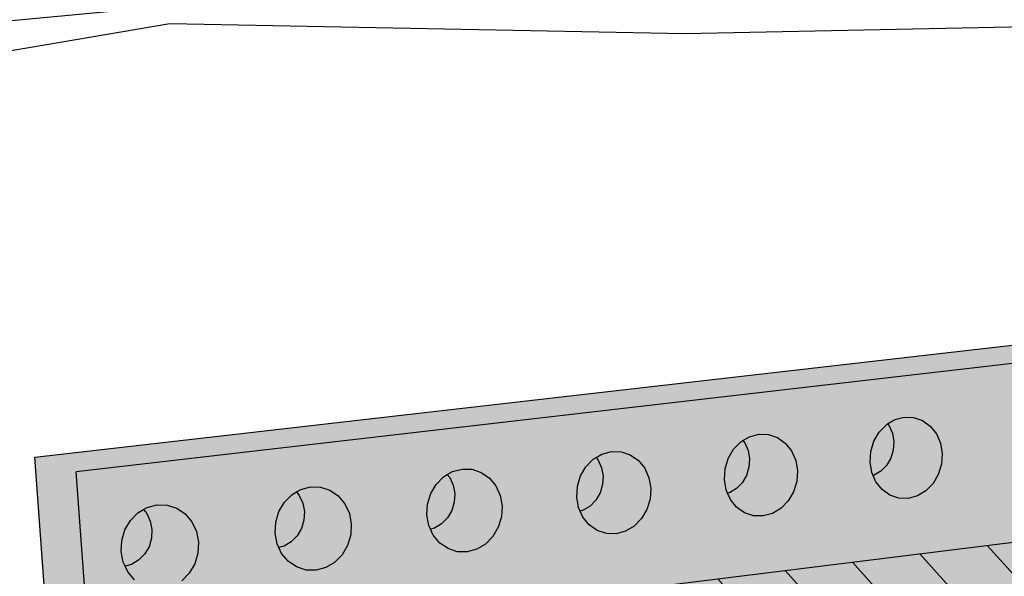
# Model space of a CAD drawing. Units: inches. Extents: x 1524.9 to 1591.4, y 1683.8 to 1754.
# Drawn here: x 1534 to 1542.8, y 1739.3 to 1744.3 of the extents above; entities that cross this region are included whole.
import ezdxf

# ---------------------------------------------------------------- set-up
doc = ezdxf.new("R2010")
doc.units = ezdxf.units.IN
doc.header["$MEASUREMENT"] = 0
for name, color, linetype in [('100 STATIC CONTENTS', 7, 'Continuous'), ('310 SOPRA-XPS', 7, 'Continuous'), ('513 Steel Sheet Piling', 7, 'Continuous'), ('515 Shotcrete', 7, 'Continuous')]:
    doc.layers.add(name, color=color, linetype=linetype)

msp = doc.modelspace()

# ---------------------------------------------------------------- hatches: boundary and pattern name
at = {"layer": '100 STATIC CONTENTS'}
h = msp.add_hatch(color=253, dxfattribs=at)
h.dxf.hatch_style = 1
h.paths.add_polyline_path([(1538.1257, 1685.24), (1538.4187, 1685.3572), (1534.4784, 1740.2736), (1581.6501, 1745.7253), (1581.6596, 1745.858), (1534.1062, 1740.4035)])
h = msp.add_hatch(color=8, dxfattribs=at)
h.dxf.hatch_style = 1
h.paths.add_polyline_path([(1534.4784, 1740.2736), (1538.4598, 1684.7846), (1579.0431, 1701.1411), (1582.3503, 1745.8062)])
at = {"layer": '310 SOPRA-XPS'}
h = msp.add_hatch(color=9, dxfattribs=at)
h.dxf.hatch_style = 1
h.paths.add_polyline_path([(1583.9983, 1744.9225), (1573.4771, 1743.6307), (1573.442, 1742.8944), (1571.2351, 1696.4864), (1580.462, 1700.2912)])
h.paths.add_polyline_path([(1583.9983, 1744.9225), (1582.2689, 1745.197), (1571.7963, 1743.945), (1573.4771, 1743.6307)])
h.paths.add_polyline_path([(1573.4771, 1743.6307), (1571.7963, 1743.945), (1571.7656, 1743.2198), (1573.442, 1742.8944)], flags=17)
h.paths.add_polyline_path([(1573.442, 1742.8944), (1571.7656, 1743.2198), (1535.7198, 1738.7493), (1537.0585, 1738.2605)])
at = {"layer": '310 SOPRA-XPS', "true_color": 0x000000}
h = msp.add_hatch(dxfattribs=at)
h.set_pattern_fill('ANSI31', color=18, scale=4, angle=87)
h.set_pattern_definition([(132, (-119.4135, -7.9348), (-0.37157241, -0.3345653), [])])
h.paths.add_polyline_path([(1573.442, 1742.8944), (1571.7656, 1743.2198), (1535.7198, 1738.7493), (1537.0585, 1738.2605)])

# ---------------------------------------------------------------- linework, layer by layer
at = {"layer": '100 STATIC CONTENTS'}
for p, q in [((1534.1062, 1740.4035), (1581.6596, 1745.858)), ((1581.6501, 1745.7253), (1534.4784, 1740.2736)), ((1541.7685, 1740.7034), (1541.834, 1740.7425)), ((1541.834, 1740.7425), (1541.9174, 1740.7649)), ((1541.9174, 1740.7649), (1542.0019, 1740.7623)), ((1542.0019, 1740.7623), (1542.0818, 1740.7349)), ((1542.0818, 1740.7349), (1542.1516, 1740.6847)), ((1541.6931, 1740.6306), (1541.7575, 1740.6967)), ((1541.7575, 1740.6967), (1541.7685, 1740.7034)), ((1541.7685, 1740.7034), (1541.7821, 1740.6862)), ((1541.7821, 1740.6862), (1541.8113, 1740.6192)), ((1542.1516, 1740.6847), (1542.2066, 1740.6152)), ((1540.4677, 1740.5537), (1540.5268, 1740.5888)), ((1540.5268, 1740.5888), (1540.6112, 1740.6114)), ((1540.6112, 1740.6114), (1540.6969, 1740.6089)), ((1540.6969, 1740.6089), (1540.778, 1740.5814)), ((1540.778, 1740.5814), (1540.849, 1740.531)), ((1541.6452, 1740.5487), (1541.6931, 1740.6306)), ((1541.8113, 1740.6192), (1541.8238, 1740.545)), ((1542.2066, 1740.6152), (1542.2431, 1740.531)), ((1540.336, 1740.3936), (1540.3842, 1740.4761)), ((1540.3842, 1740.4761), (1540.4493, 1740.5427)), ((1540.4493, 1740.5427), (1540.4677, 1740.5537)), ((1540.4677, 1740.5537), (1540.4841, 1740.5333)), ((1540.4841, 1740.5333), (1540.514, 1740.4658)), ((1540.849, 1740.531), (1540.9051, 1740.461)), ((1541.6171, 1740.4565), (1541.6452, 1740.5487)), ((1541.8187, 1740.4688), (1541.7965, 1740.3958)), ((1541.8238, 1740.545), (1541.8187, 1740.4688)), ((1542.2431, 1740.531), (1542.2586, 1740.4379)), ((1538.1257, 1685.24), (1534.1062, 1740.4035)), ((1539.0574, 1740.3194), (1539.1231, 1740.3865)), ((1539.1231, 1740.3865), (1539.1491, 1740.4019)), ((1539.1491, 1740.4019), (1539.2015, 1740.433)), ((1539.1491, 1740.4019), (1539.1683, 1740.3782)), ((1539.2015, 1740.433), (1539.2871, 1740.4558)), ((1539.2871, 1740.4558), (1539.374, 1740.4533)), ((1539.374, 1740.4533), (1539.4564, 1740.4258)), ((1539.4564, 1740.4258), (1539.5286, 1740.3751)), ((1540.3078, 1740.3008), (1540.336, 1740.3936)), ((1540.514, 1740.4658), (1540.5269, 1740.3912)), ((1540.5269, 1740.3912), (1540.522, 1740.3145)), ((1540.9051, 1740.461), (1540.9424, 1740.3763)), ((1541.6107, 1740.3605), (1541.6171, 1740.4565)), ((1541.7965, 1740.3958), (1541.7585, 1740.3308)), ((1542.2586, 1740.4379), (1542.2521, 1740.3422)), ((1537.8579, 1740.2751), (1537.9446, 1740.2981)), ((1537.9446, 1740.2981), (1538.0328, 1740.2956)), ((1538.0328, 1740.2956), (1538.1165, 1740.268)), ((1539.0087, 1740.2364), (1539.0574, 1740.3194)), ((1539.1683, 1740.3782), (1539.1989, 1740.3104)), ((1539.1989, 1740.3104), (1539.2122, 1740.2353)), ((1539.5286, 1740.3751), (1539.5857, 1740.3047)), ((1539.5857, 1740.3047), (1539.6238, 1740.2195)), ((1540.3017, 1740.2042), (1540.3078, 1740.3008)), ((1540.522, 1740.3145), (1540.4997, 1740.241)), ((1540.9424, 1740.3763), (1540.9585, 1740.2826)), ((1541.6265, 1740.2672), (1541.6107, 1740.3605)), ((1541.7585, 1740.3308), (1541.7074, 1740.2783)), ((1542.2521, 1740.3422), (1542.2241, 1740.2505)), ((1538.4187, 1685.3572), (1534.4784, 1740.2736)), ((1537.7121, 1740.1606), (1537.7786, 1740.2282)), ((1537.7786, 1740.2282), (1537.8122, 1740.2481)), ((1537.8122, 1740.2481), (1537.8579, 1740.2751)), ((1537.8122, 1740.2481), (1537.8345, 1740.2211)), ((1537.8345, 1740.2211), (1537.8657, 1740.1528)), ((1538.1165, 1740.268), (1538.1899, 1740.217)), ((1538.1899, 1740.217), (1538.248, 1740.1462)), ((1538.9805, 1740.143), (1539.0087, 1740.2364)), ((1539.2122, 1740.2353), (1539.2076, 1740.1581)), ((1539.6238, 1740.2195), (1539.6405, 1740.1252)), ((1540.3181, 1740.1103), (1540.3017, 1740.2042)), ((1540.4997, 1740.241), (1540.4614, 1740.1755)), ((1540.9585, 1740.2826), (1540.9522, 1740.1864)), ((1541.6386, 1740.2396), (1541.6265, 1740.2672)), ((1541.6466, 1740.2418), (1541.6386, 1740.2396)), ((1541.6634, 1740.183), (1541.6386, 1740.2396)), ((1541.7074, 1740.2783), (1541.6466, 1740.2418)), ((1542.2241, 1740.2505), (1542.1764, 1740.1689)), ((1536.4567, 1740.0921), (1536.4955, 1740.1149)), ((1536.4955, 1740.1149), (1536.5834, 1740.1381)), ((1536.5834, 1740.1381), (1536.6729, 1740.1358)), ((1536.6729, 1740.1358), (1536.7578, 1740.108)), ((1537.6631, 1740.077), (1537.7121, 1740.1606)), ((1537.8657, 1740.1528), (1537.8795, 1740.0773)), ((1538.248, 1740.1462), (1538.2871, 1740.0605)), ((1538.9747, 1740.0457), (1538.9805, 1740.143)), ((1539.2076, 1740.1581), (1539.1852, 1740.0841)), ((1539.6405, 1740.1252), (1539.6345, 1740.0283)), ((1540.4098, 1740.1227), (1540.3483, 1740.0859)), ((1540.4614, 1740.1755), (1540.4098, 1740.1227)), ((1540.9522, 1740.1864), (1540.9241, 1740.094)), ((1541.7187, 1740.1136), (1541.6634, 1740.183)), ((1542.1764, 1740.1689), (1542.1123, 1740.1029)), ((1536.3481, 1739.9996), (1536.4152, 1740.0677)), ((1536.4152, 1740.0677), (1536.4567, 1740.0921)), ((1536.4567, 1740.0921), (1536.4821, 1740.0617)), ((1536.4821, 1740.0617), (1536.514, 1739.993)), ((1536.7578, 1740.108), (1536.8325, 1740.0568)), ((1536.8325, 1740.0568), (1536.8918, 1739.9856)), ((1537.6348, 1739.983), (1537.6631, 1740.077)), ((1537.8795, 1740.0773), (1537.8751, 1739.9996)), ((1538.2871, 1740.0605), (1538.3043, 1739.9657)), ((1538.9916, 1739.9512), (1538.9747, 1740.0457)), ((1539.1852, 1740.0841), (1539.1466, 1740.0182)), ((1539.6345, 1740.0283), (1539.6064, 1739.9354)), ((1540.331, 1740.0813), (1540.3181, 1740.1103)), ((1540.3483, 1740.0859), (1540.331, 1740.0813)), ((1540.3557, 1740.0256), (1540.331, 1740.0813)), ((1540.4121, 1739.9558), (1540.3557, 1740.0256)), ((1540.9241, 1740.094), (1540.8761, 1740.0118)), ((1541.7887, 1740.0637), (1541.7187, 1740.1136)), ((1541.8687, 1740.0368), (1541.7887, 1740.0637)), ((1541.953, 1740.0345), (1541.8687, 1740.0368)), ((1542.0361, 1740.0571), (1541.953, 1740.0345)), ((1542.1123, 1740.1029), (1542.0361, 1740.0571)), ((1535.0823, 1739.9339), (1535.114, 1739.9525)), ((1535.114, 1739.9525), (1535.2031, 1739.976)), ((1535.2031, 1739.976), (1535.2939, 1739.9736)), ((1535.2939, 1739.9736), (1535.3802, 1739.9458)), ((1535.3802, 1739.9458), (1535.4561, 1739.8943)), ((1536.2986, 1739.9153), (1536.3481, 1739.9996)), ((1536.514, 1739.993), (1536.5284, 1739.917)), ((1536.8918, 1739.9856), (1536.9317, 1739.8993)), ((1537.6293, 1739.8851), (1537.6348, 1739.983)), ((1537.8751, 1739.9996), (1537.8527, 1739.925)), ((1538.3043, 1739.9657), (1538.2986, 1739.8681)), ((1539.0054, 1739.9207), (1538.9916, 1739.9512)), ((1539.0945, 1739.9649), (1539.0323, 1739.9279)), ((1539.1466, 1740.0182), (1539.0945, 1739.9649)), ((1540.4833, 1739.9057), (1540.4121, 1739.9558)), ((1540.8113, 1739.9454), (1540.7343, 1739.8992)), ((1540.8761, 1740.0118), (1540.8113, 1739.9454)), ((1534.9648, 1739.8363), (1535.0327, 1739.9049)), ((1535.0327, 1739.9049), (1535.0823, 1739.9339)), ((1535.0823, 1739.9339), (1535.1109, 1739.9002)), ((1535.1109, 1739.9002), (1535.1435, 1739.831)), ((1535.4561, 1739.8943), (1535.5165, 1739.8227)), ((1536.2703, 1739.8207), (1536.2986, 1739.9153)), ((1536.5284, 1739.917), (1536.5241, 1739.8388)), ((1536.9317, 1739.8993), (1536.9495, 1739.8039)), ((1537.6468, 1739.79), (1537.6293, 1739.8851)), ((1537.8138, 1739.8587), (1537.7611, 1739.805)), ((1537.8527, 1739.925), (1537.8138, 1739.8587)), ((1538.2986, 1739.8681), (1538.2704, 1739.7745)), ((1539.0323, 1739.9279), (1539.0054, 1739.9207)), ((1539.0301, 1739.866), (1539.0054, 1739.9207)), ((1539.0876, 1739.7958), (1539.0301, 1739.866)), ((1539.5579, 1739.8526), (1539.4925, 1739.7857)), ((1539.6064, 1739.9354), (1539.5579, 1739.8526)), ((1540.5645, 1739.8786), (1540.4833, 1739.9057)), ((1540.6501, 1739.8764), (1540.5645, 1739.8786)), ((1540.7343, 1739.8992), (1540.6501, 1739.8764)), ((1534.915, 1739.7514), (1534.9648, 1739.8363)), ((1535.1435, 1739.831), (1535.1583, 1739.7545)), ((1535.5165, 1739.8227), (1535.5573, 1739.7359)), ((1536.2651, 1739.7221), (1536.2703, 1739.8207)), ((1536.5017, 1739.7638), (1536.4625, 1739.697)), ((1536.5241, 1739.8388), (1536.5017, 1739.7638)), ((1536.9495, 1739.8039), (1536.9441, 1739.7057)), ((1537.6615, 1739.7579), (1537.6468, 1739.79)), ((1537.6981, 1739.7677), (1537.6615, 1739.7579)), ((1537.7611, 1739.805), (1537.6981, 1739.7677)), ((1538.2704, 1739.7745), (1538.2216, 1739.6912)), ((1539.16, 1739.7454), (1539.0876, 1739.7958)), ((1539.4925, 1739.7857), (1539.4145, 1739.7391)), ((1534.8866, 1739.6561), (1534.915, 1739.7514)), ((1535.1544, 1739.6759), (1535.1318, 1739.6003)), ((1535.1583, 1739.7545), (1535.1544, 1739.6759)), ((1535.5573, 1739.7359), (1535.5758, 1739.6398)), ((1536.2832, 1739.6265), (1536.2651, 1739.7221)), ((1536.4625, 1739.697), (1536.4092, 1739.6429)), ((1536.9441, 1739.7057), (1536.9159, 1739.6115)), ((1537.6862, 1739.7042), (1537.6615, 1739.7579)), ((1537.7447, 1739.6336), (1537.6862, 1739.7042)), ((1538.2216, 1739.6912), (1538.1555, 1739.6238)), ((1539.2424, 1739.7183), (1539.16, 1739.7454)), ((1539.3292, 1739.7161), (1539.2424, 1739.7183)), ((1539.4145, 1739.7391), (1539.3292, 1739.7161)), ((1534.8817, 1739.5569), (1534.8866, 1739.6561)), ((1535.1318, 1739.6003), (1535.0923, 1739.533)), ((1535.5758, 1739.6398), (1535.5707, 1739.541)), ((1536.2989, 1739.5929), (1536.2832, 1739.6265)), ((1536.3455, 1739.6053), (1536.2989, 1739.5929)), ((1536.3235, 1739.5402), (1536.2989, 1739.5929)), ((1536.4092, 1739.6429), (1536.3455, 1739.6053)), ((1536.9159, 1739.6115), (1536.8667, 1739.5276)), ((1537.8183, 1739.583), (1537.7447, 1739.6336)), ((1538.1555, 1739.6238), (1538.0765, 1739.5769)), ((1534.9004, 1739.4606), (1534.8817, 1739.5569)), ((1535.0923, 1739.533), (1535.0385, 1739.4786)), ((1535.5707, 1739.541), (1535.5424, 1739.4461)), ((1536.3831, 1739.4692), (1536.3235, 1739.5402)), ((1536.8667, 1739.5276), (1536.7998, 1739.4597)), ((1537.902, 1739.5557), (1537.8183, 1739.583)), ((1537.9901, 1739.5536), (1537.902, 1739.5557)), ((1538.0765, 1739.5769), (1537.9901, 1739.5536)), ((1534.9171, 1739.4255), (1534.9004, 1739.4606)), ((1534.974, 1739.4407), (1534.9171, 1739.4255)), ((1534.9416, 1739.3738), (1534.9171, 1739.4255)), ((1535.0385, 1739.4786), (1534.974, 1739.4407)), ((1535.5424, 1739.4461), (1535.4928, 1739.3616)), ((1536.458, 1739.4183), (1536.3831, 1739.4692)), ((1536.543, 1739.3909), (1536.458, 1739.4183)), ((1536.7199, 1739.4123), (1536.6323, 1739.3889)), ((1536.7998, 1739.4597), (1536.7199, 1739.4123)), ((1535.0024, 1739.3024), (1534.9416, 1739.3738)), ((1535.4928, 1739.3616), (1535.4252, 1739.2932)), ((1536.6323, 1739.3889), (1536.543, 1739.3909))]:
    msp.add_line(p, q, dxfattribs=at)
at = {"layer": '310 SOPRA-XPS'}
msp.add_line((1571.7656, 1743.2198), (1535.7198, 1738.7493), dxfattribs=at)
at = {"layer": '513 Steel Sheet Piling'}
msp.add_line((1581.9638, 1748.8855), (1529.5992, 1743.9161), dxfattribs=at)
at = {"layer": '515 Shotcrete'}
for p, q in [((1535.3202, 1744.2979), (1533.1054, 1743.9201)), ((1539.9471, 1744.2069), (1535.3202, 1744.2979)), ((1544.3814, 1744.298), (1539.9471, 1744.2069))]:
    msp.add_line(p, q, dxfattribs=at)

doc.saveas('drawing.dxf')
